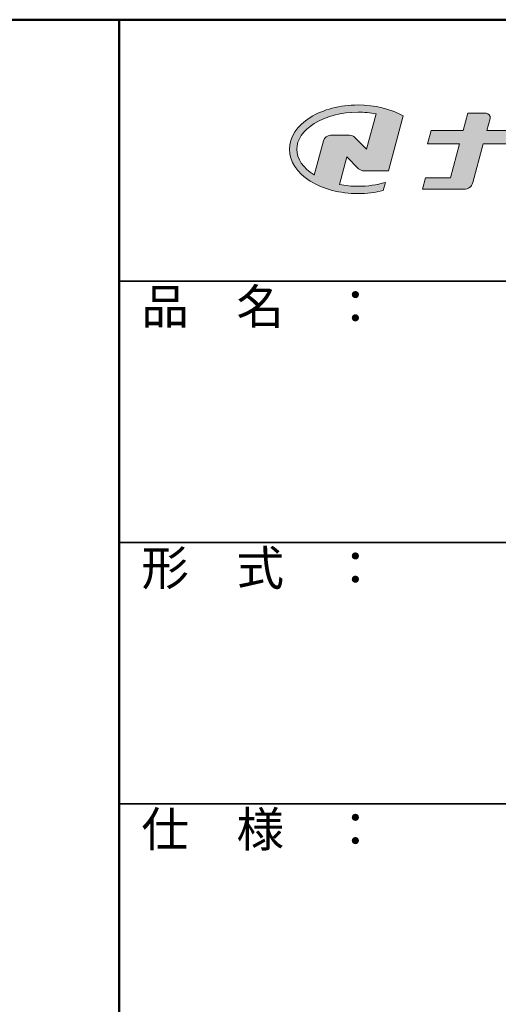
# Model space of a CAD drawing. Extents: x -76068 to -71866, y 1093 to 3863.
# Drawn here: x -72835 to -72560, y 3298 to 3863 of the extents above; entities that cross this region are included whole.
import ezdxf

# ---------------------------------------------------------------- set-up
doc = ezdxf.new("R2010")
doc.units = 0
doc.header["$LTSCALE"] = 2
doc.header["$MEASUREMENT"] = 0
for name, color, linetype in [('10ユーザー', 161, 'CONTINUOUS'), ('_U+30EC_U+30A4_U+30E4_U+30FC 1', 7, 'CONTINUOUS'), ('zumenwaku', 190, 'CONTINUOUS')]:
    doc.layers.add(name, color=color, linetype=linetype)
doc.styles.add('MSP', font='txt')

# ---------------------------------------------------------------- blocks, each defined once
blk = doc.blocks.new('block 2')
at = {"layer": '_U+30EC_U+30A4_U+30E4_U+30FC 1'}
h = blk.add_hatch(color=7, dxfattribs=at)
h.dxf.hatch_style = 2
edge = h.paths.add_edge_path()
edge.add_spline(control_points=[(63.57, -144.52), (62.6, -144.82), (61.53, -144.97), (60.42, -144.97), (59.68, -144.97), (58.97, -144.91), (58.29, -144.77), (58.29, -144.77), (59.14, -141.61), (59.14, -141.61), (59.14, -141.61), (60.49, -142.96), (60.49, -142.96), (60.65, -143.11), (60.86, -143.2), (61.09, -143.2), (61.09, -143.2), (63.93, -143.2), (63.93, -143.2), (63.93, -143.2), (65.61, -136.9), (65.61, -136.9), (64.18, -136.08), (62.35, -135.64), (60.42, -135.64), (58.35, -135.64), (56.41, -136.15), (54.94, -137.07), (53.41, -138.03), (52.57, -139.33), (52.57, -140.72), (52.57, -142.12), (53.41, -143.42), (54.94, -144.38), (56.41, -145.3), (58.35, -145.81), (60.42, -145.81), (61.43, -145.81), (62.41, -145.69), (63.32, -145.45), (63.32, -145.45), (63.57, -144.52), (63.57, -144.52)], knot_values=[0, 0, 0, 0, 1, 1, 1, 2, 2, 2, 3, 3, 3, 4, 4, 4, 5, 5, 5, 6, 6, 6, 7, 7, 7, 8, 8, 8, 9, 9, 9, 10, 10, 10, 11, 11, 11, 12, 12, 12, 13, 13, 13, 14, 14, 14, 14], degree=3, periodic=0)
edge = h.paths.add_edge_path()
edge.add_spline(control_points=[(56.45, -139.75), (56.45, -139.75), (55.4, -143.68), (55.4, -143.68), (55.39, -143.68), (55.39, -143.67), (55.38, -143.67), (54.1, -142.87), (53.4, -141.82), (53.4, -140.72), (53.4, -139.62), (54.1, -138.58), (55.38, -137.78), (56.72, -136.93), (58.51, -136.47), (60.42, -136.47), (61.13, -136.47), (61.83, -136.54), (62.49, -136.66), (62.49, -136.66), (61.41, -140.71), (61.41, -140.71), (61.41, -140.71), (60.05, -139.37), (60.05, -139.37), (59.9, -139.21), (59.68, -139.12), (59.46, -139.12), (59.46, -139.12), (57.27, -139.12), (57.27, -139.12), (56.89, -139.12), (56.55, -139.38), (56.45, -139.75)], knot_values=[0, 0, 0, 0, 1, 1, 1, 2, 2, 2, 3, 3, 3, 4, 4, 4, 5, 5, 5, 6, 6, 6, 7, 7, 7, 8, 8, 8, 9, 9, 9, 10, 10, 10, 11, 11, 11, 11], degree=3, periodic=0)
at = {"layer": '_U+30EC_U+30A4_U+30E4_U+30FC 1', "lineweight": 0}
for points, knots in [([(63.57, -144.52), (62.6, -144.82), (61.53, -144.97), (60.42, -144.97), (59.68, -144.97), (58.97, -144.91), (58.29, -144.77), (58.29, -144.77), (59.14, -141.61), (59.14, -141.61), (59.14, -141.61), (60.49, -142.96), (60.49, -142.96), (60.65, -143.11), (60.86, -143.2), (61.09, -143.2), (61.09, -143.2), (63.93, -143.2), (63.93, -143.2), (63.93, -143.2), (65.61, -136.9), (65.61, -136.9), (64.18, -136.08), (62.35, -135.64), (60.42, -135.64), (58.35, -135.64), (56.41, -136.15), (54.94, -137.07), (53.41, -138.03), (52.57, -139.33), (52.57, -140.72), (52.57, -142.12), (53.41, -143.42), (54.94, -144.38), (56.41, -145.3), (58.35, -145.81), (60.42, -145.81), (61.43, -145.81), (62.41, -145.69), (63.32, -145.45), (63.32, -145.45), (63.57, -144.52), (63.57, -144.52)], [0, 0, 0, 0, 1, 1, 1, 2, 2, 2, 3, 3, 3, 4, 4, 4, 5, 5, 5, 6, 6, 6, 7, 7, 7, 8, 8, 8, 9, 9, 9, 10, 10, 10, 11, 11, 11, 12, 12, 12, 13, 13, 13, 14, 14, 14, 14]), ([(56.45, -139.75), (56.45, -139.75), (55.4, -143.68), (55.4, -143.68), (55.39, -143.68), (55.39, -143.67), (55.38, -143.67), (54.1, -142.87), (53.4, -141.82), (53.4, -140.72), (53.4, -139.62), (54.1, -138.58), (55.38, -137.78), (56.72, -136.93), (58.51, -136.47), (60.42, -136.47), (61.13, -136.47), (61.83, -136.54), (62.49, -136.66), (62.49, -136.66), (61.41, -140.71), (61.41, -140.71), (61.41, -140.71), (60.05, -139.37), (60.05, -139.37), (59.9, -139.21), (59.68, -139.12), (59.46, -139.12), (59.46, -139.12), (57.27, -139.12), (57.27, -139.12), (56.89, -139.12), (56.55, -139.38), (56.45, -139.75)], [0, 0, 0, 0, 1, 1, 1, 2, 2, 2, 3, 3, 3, 4, 4, 4, 5, 5, 5, 6, 6, 6, 7, 7, 7, 8, 8, 8, 9, 9, 9, 10, 10, 10, 11, 11, 11, 11])]:
    blk.add_open_spline(points, degree=3, knots=knots, dxfattribs=at)
blk = doc.blocks.new('ナカ工業ロゴ')
at = {"layer": '_U+30EC_U+30A4_U+30E4_U+30FC 1'}
h = blk.add_hatch(color=7, dxfattribs=at)
h.dxf.hatch_style = 2
edge = h.paths.add_edge_path()
edge.add_spline(control_points=[(62715.62, 18953.39), (62715.62, 18953.39), (62692.65, 18953.39), (62692.65, 18953.39), (62692.65, 18953.39), (62695.69, 18964.74), (62695.69, 18964.74), (62696.35, 18967.21), (62694.49, 18969.63), (62691.94, 18969.63), (62691.94, 18969.63), (62674.76, 18969.63), (62674.76, 18969.63), (62674.76, 18969.63), (62670.4, 18953.39), (62670.4, 18953.39), (62670.4, 18953.39), (62640.36, 18953.39), (62640.36, 18953.39), (62640.36, 18953.39), (62637.02, 18940.89), (62637.02, 18940.89), (62637.02, 18940.89), (62667.06, 18940.89), (62667.06, 18940.89), (62667.06, 18940.89), (62658.48, 18908.9), (62658.48, 18908.9), (62658.48, 18908.9), (62635.07, 18908.9), (62635.07, 18908.9), (62635.07, 18908.9), (62632.19, 18898.15), (62632.19, 18898.15), (62632.19, 18898.15), (62671.32, 18898.15), (62671.32, 18898.15), (62675.17, 18898.15), (62678.54, 18900.74), (62679.54, 18904.46), (62679.54, 18904.46), (62689.3, 18940.89), (62689.3, 18940.89), (62689.3, 18940.89), (62717.24, 18940.89), (62717.24, 18940.89), (62717.24, 18940.89), (62719.3, 18948.59), (62719.3, 18948.59), (62719.95, 18951.01), (62718.13, 18953.39), (62715.62, 18953.39)], knot_values=[0, 0, 0, 0, 1, 1, 1, 2, 2, 2, 3, 3, 3, 4, 4, 4, 5, 5, 5, 6, 6, 6, 7, 7, 7, 8, 8, 8, 9, 9, 9, 10, 10, 10, 11, 11, 11, 12, 12, 12, 13, 13, 13, 14, 14, 14, 15, 15, 15, 16, 16, 16, 17, 17, 17, 17], degree=3, periodic=0)
at = {"layer": '_U+30EC_U+30A4_U+30E4_U+30FC 1', "lineweight": 0}
blk.add_open_spline([(62715.62, 18953.39), (62715.62, 18953.39), (62692.65, 18953.39), (62692.65, 18953.39), (62692.65, 18953.39), (62695.69, 18964.74), (62695.69, 18964.74), (62696.35, 18967.21), (62694.49, 18969.63), (62691.94, 18969.63), (62691.94, 18969.63), (62674.76, 18969.63), (62674.76, 18969.63), (62674.76, 18969.63), (62670.4, 18953.39), (62670.4, 18953.39), (62670.4, 18953.39), (62640.36, 18953.39), (62640.36, 18953.39), (62640.36, 18953.39), (62637.02, 18940.89), (62637.02, 18940.89), (62637.02, 18940.89), (62667.06, 18940.89), (62667.06, 18940.89), (62667.06, 18940.89), (62658.48, 18908.9), (62658.48, 18908.9), (62658.48, 18908.9), (62635.07, 18908.9), (62635.07, 18908.9), (62635.07, 18908.9), (62632.19, 18898.15), (62632.19, 18898.15), (62632.19, 18898.15), (62671.32, 18898.15), (62671.32, 18898.15), (62675.17, 18898.15), (62678.54, 18900.74), (62679.54, 18904.46), (62679.54, 18904.46), (62689.3, 18940.89), (62689.3, 18940.89), (62689.3, 18940.89), (62717.24, 18940.89), (62717.24, 18940.89), (62717.24, 18940.89), (62719.3, 18948.59), (62719.3, 18948.59), (62719.95, 18951.01), (62718.13, 18953.39), (62715.62, 18953.39)], degree=3, knots=[0, 0, 0, 0, 1, 1, 1, 2, 2, 2, 3, 3, 3, 4, 4, 4, 5, 5, 5, 6, 6, 6, 7, 7, 7, 8, 8, 8, 9, 9, 9, 10, 10, 10, 11, 11, 11, 12, 12, 12, 13, 13, 13, 14, 14, 14, 15, 15, 15, 16, 16, 16, 17, 17, 17, 17], dxfattribs=at)
at = {"layer": '_U+30EC_U+30A4_U+30E4_U+30FC 1', "xscale": 8.187999999999999, "yscale": 8.187999999999999, "zscale": 8.187999999999999}
blk.add_blockref('block 2', (62076.93, 20088.04), dxfattribs=at)

msp = doc.modelspace()

# ---------------------------------------------------------------- linework, layer by layer
at = {"layer": 'zumenwaku', "linetype": 'Continuous', "lineweight": 50}
msp.add_line((-72777.689, 3863.412), (-72777.689, 1093.415), dxfattribs=at)
at = {"layer": 'zumenwaku', "linetype": 'Continuous', "lineweight": 35}
for p, q in [((-72777.689, 3713.412), (-72067.689, 3713.412)), ((-72777.689, 3563.412), (-72067.689, 3563.412)), ((-72777.689, 3413.412), (-72067.689, 3413.412))]:
    msp.add_line(p, q, dxfattribs=at)
at = {"layer": 'zumenwaku', "linetype": 'Continuous', "lineweight": 50}
msp.add_lwpolyline([(-76067.685, 1093.415), (-72067.689, 1093.415), (-72067.689, 3863.412), (-76067.685, 3863.412)], close=True, dxfattribs=at)

# ---------------------------------------------------------------- block references
at = {"layer": '10ユーザー', "xscale": 0.61063348416, "yscale": 0.61063348416, "zscale": 0.61063348416}
msp.add_blockref('ナカ工業ロゴ', (-110848.967, -7773.785), dxfattribs=at)

# ---------------------------------------------------------------- texts
at = {"layer": 'zumenwaku', "linetype": 'Continuous', "char_height": 20, "width": 183.25882, "attachment_point": 1, "style": 'MSP'}
for s, insert in [('品\u3000名\u3000：', (-72764.92, 3708.77)), ('形\u3000式\u3000：', (-72764.92, 3558.77)), ('仕\u3000様\u3000：', (-72764.92, 3408.771))]:
    msp.add_mtext(s, dxfattribs=dict(at, insert=insert))

doc.saveas('drawing.dxf')
